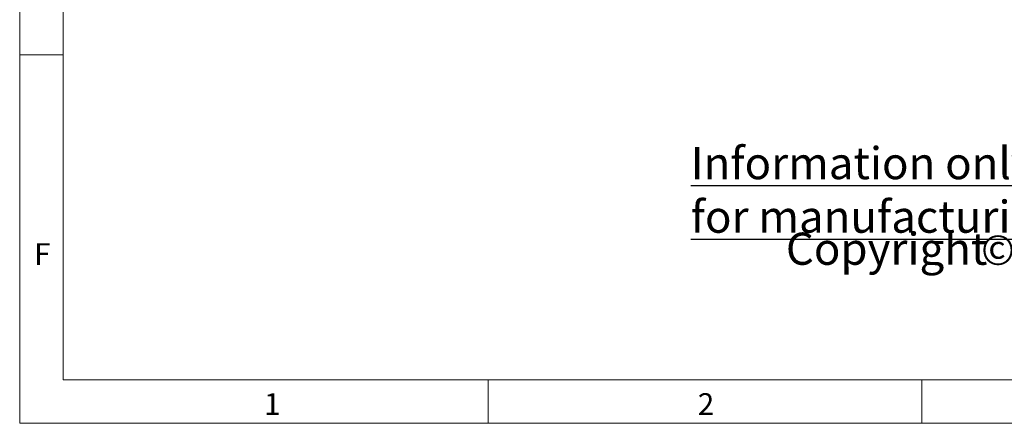
# Model space of a CAD drawing. Units: millimetres. Extents: x 6 to 414, y 6 to 291.
# Drawn here: x 6 to 119, y 6 to 53 of the extents above; entities that cross this region are included whole.
import ezdxf

# ---------------------------------------------------------------- set-up
doc = ezdxf.new("R2010")
doc.units = ezdxf.units.MM
doc.layers.add('BEMAßUNG_1', color=7, linetype='Continuous')
doc.layers.add('TEXT-BLATTFORMAT', color=7, linetype='Continuous')
doc.layers.add('RAHMEN_DÜNN', color=7, linetype='Continuous', lineweight=15)
doc.styles.add('SLDTEXTSTYLE0', font='TXT', dxfattribs={"width": 0.605})

# ---------------------------------------------------------------- blocks, each defined once
blk = doc.blocks.new('SW_NOTE_4')
at = {"layer": 'BEMAßUNG_1', "color": 0, "attachment_point": 1, "style": 'SLDTEXTSTYLE0'}
for s, insert, char_height in [('\\LInformation only, not for manufacturing', (0, 4.77), 3.7042), ('Copyright ', (10.97, -5.1), 3.704), ('© 2007 by Thorlabs', (33.47, -5.37), 3.4396)]:
    blk.add_mtext(s, dxfattribs=dict(at, insert=insert, char_height=char_height))

msp = doc.modelspace()

# ---------------------------------------------------------------- linework, layer by layer
at = {"layer": 'RAHMEN_DÜNN'}
for p, q in [((6, 291), (6, 6)), ((11, 286), (11, 11)), ((6, 48.5), (11, 48.5)), ((11, 11), (226.8, 11)), ((60, 6), (60, 11)), ((110, 6), (110, 11)), ((6, 6), (226.8, 6))]:
    msp.add_line(p, q, dxfattribs=at)

# ---------------------------------------------------------------- block references
at = {"layer": 'BEMAßUNG_1'}
msp.add_blockref('SW_NOTE_4', (83.35284, 33.08274), dxfattribs=at)

# ---------------------------------------------------------------- texts
at = {"layer": 'TEXT-BLATTFORMAT', "color": 7, "char_height": 2.5, "attachment_point": 1, "style": 'SLDTEXTSTYLE0'}
for s, insert in [('F', (7.66667, 26.77267)), ('1', (34.16667, 9.47267)), ('2', (84.16667, 9.47267))]:
    msp.add_mtext(s, dxfattribs=dict(at, insert=insert))

doc.saveas('drawing.dxf')
